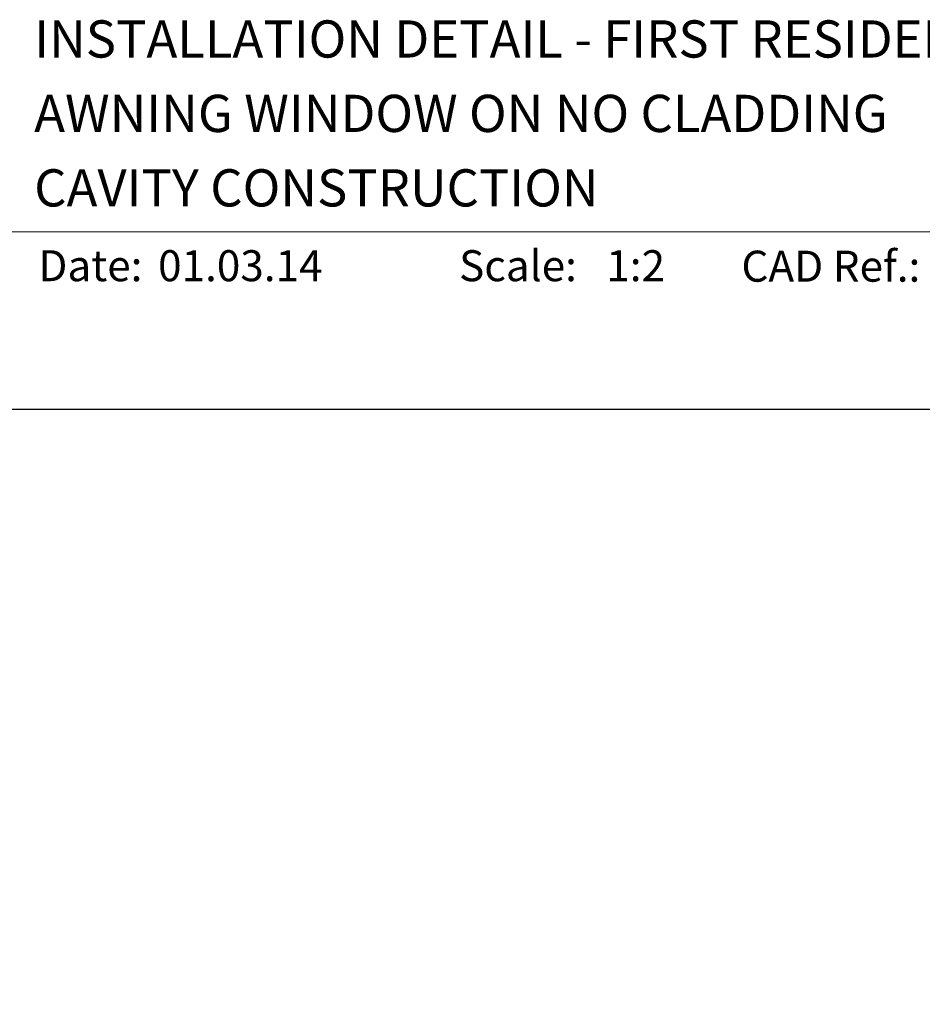
# Model space of a CAD drawing. Units: millimetres. Extents: x 23 to 1863, y -1004 to 568.
# Drawn here: x 114 to 260, y 404 to 562 of the extents above; entities that cross this region are included whole.
import ezdxf

# ---------------------------------------------------------------- set-up
doc = ezdxf.new("R2010")
doc.units = ezdxf.units.MM
doc.header["$MEASUREMENT"] = 0
doc.layers.get('Defpoints').update_dxf_attribs({"color": 1})
doc.layers.add('APL Joinery', color=2, linetype='Continuous')
doc.styles.add('Arial-Bold', font='arialbd.ttf')
doc.styles.add('Arial-Regular', font='arial.ttf')

msp = doc.modelspace()

# ---------------------------------------------------------------- linework, layer by layer
at = {"layer": 'APL Joinery', "color": 7, "lineweight": 9}
msp.add_lwpolyline([(109.17, 528.23), (379.19, 528.23)], dxfattribs=at)
at = {"layer": 'Defpoints', "color": 8}
msp.add_lwpolyline([(23.19, 19.3), (379.19, 19.3), (379.19, 499.58), (23.19, 499.58)], close=True, dxfattribs=at)

# ---------------------------------------------------------------- texts
at = {"layer": 'APL Joinery', "color": 7, "style": 'Arial-Bold'}
for s, height, p in [('INSTALLATION DETAIL - FIRST RESIDENTIAL THERMAL HEART', 6, (116.52, 556.31)), ('AWNING WINDOW ON NO CLADDING', 6, (116.52, 544.31)), ('CAVITY CONSTRUCTION', 6, (116.52, 532.31)), ('Scale:', 5, (185.02, 520.26)), ('CAD Ref.:', 5, (230.54, 520.18)), ('Date:', 5, (117.19, 520.26))]:
    msp.add_text(s, height=height, dxfattribs=at).set_placement(p)
at = {"layer": 'APL Joinery', "color": 7, "char_height": 5, "attachment_point": 7, "style": 'Arial-Regular'}
for s, width, insert in [('01.03.14', 45.8533, (136.5, 520.26)), ('1:2', 19.0892, (208.76, 520.26))]:
    msp.add_mtext_dynamic_manual_height_columns(s, width=width, gutter_width=25, heights=[0], dxfattribs=dict(at, insert=insert))

doc.saveas('drawing.dxf')
